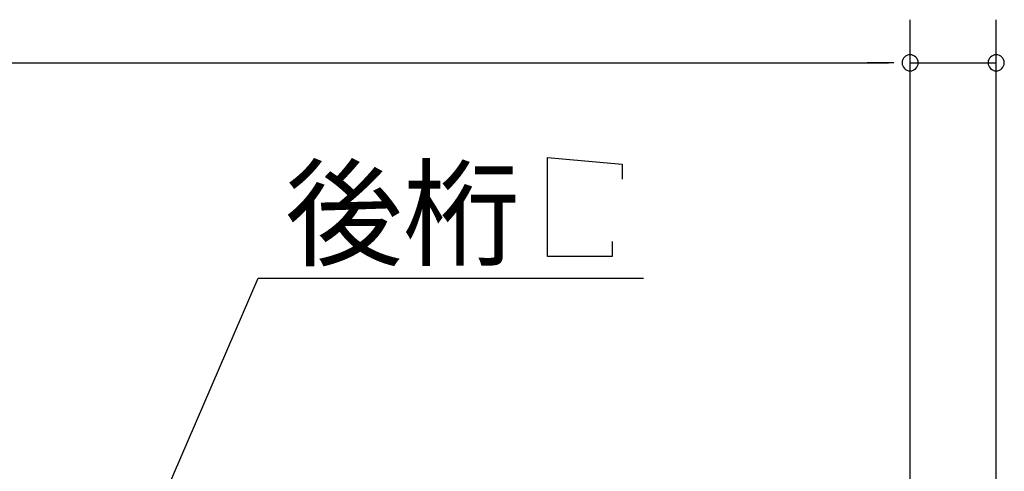
# Model space of a CAD drawing. Extents: x 868 to 32764, y 362 to 22484.
# Drawn here: x 28352 to 30182, y 18851 to 19690 of the extents above; entities that cross this region are included whole.
import ezdxf

# ---------------------------------------------------------------- set-up
doc = ezdxf.new("R2010")
doc.units = 0
doc.header["$LTSCALE"] = 80
doc.header["$MEASUREMENT"] = 0
doc.layers.add('HIKIDASHI', color=6, linetype='CONTINUOUS')
doc.layers.add('SUNPOU', color=4, linetype='CONTINUOUS')
doc.styles.add('01', font='ROMANS', dxfattribs={"height": 3, "bigfont": 'BIGFONT'})

msp = doc.modelspace()

# ---------------------------------------------------------------- linework, layer by layer
at = {"layer": 'HIKIDASHI'}
for p, q in [((29333, 19433.8), (29471.4, 19421.8)), ((29333, 19249.8), (29333, 19433.8)), ((29471.4, 19421.8), (29471.4, 19393.8)), ((29453, 19277.8), (29453, 19249.8)), ((29453, 19249.8), (29333, 19249.8)), ((28497.6, 18520), (28795.1, 19209.8)), ((28795.1, 19209.8), (29511.6, 19209.8))]:
    msp.add_line(p, q, dxfattribs=at)
at = {"layer": 'SUNPOU'}
for p, q in [((30006.9, 18729), (30006.9, 19689.8)), ((30006.9, 18729), (30006.9, 19689.8)), ((30166.9, 18809), (30166.9, 19689.8)), ((13246.9, 19609.8), (29966.9, 19609.8)), ((29966.9, 19609.8), (29926.9, 19609.8)), ((29976.9, 19609.8), (29946.9, 19609.8)), ((29976.9, 19609.8), (29946.9, 19609.8)), ((30006.9, 19609.8), (30166.9, 19609.8))]:
    msp.add_line(p, q, dxfattribs=at)
for centre, start, end in [((30006.9, 19609.8), 0, 180), ((30006.9, 19609.8), 0, 180), ((30166.9, 19609.8), 0, 180), ((30006.9, 19609.8), 180, 0), ((30006.9, 19609.8), 180, 0), ((30166.9, 19609.8), 180, 0)]:
    msp.add_arc(centre, 15, start, end, dxfattribs=at)

# ---------------------------------------------------------------- texts
at = {"layer": 'HIKIDASHI', "style": '01'}
msp.add_text('後桁', height=160, dxfattribs=at).set_placement((28845.6, 19249.8))

doc.saveas('drawing.dxf')
